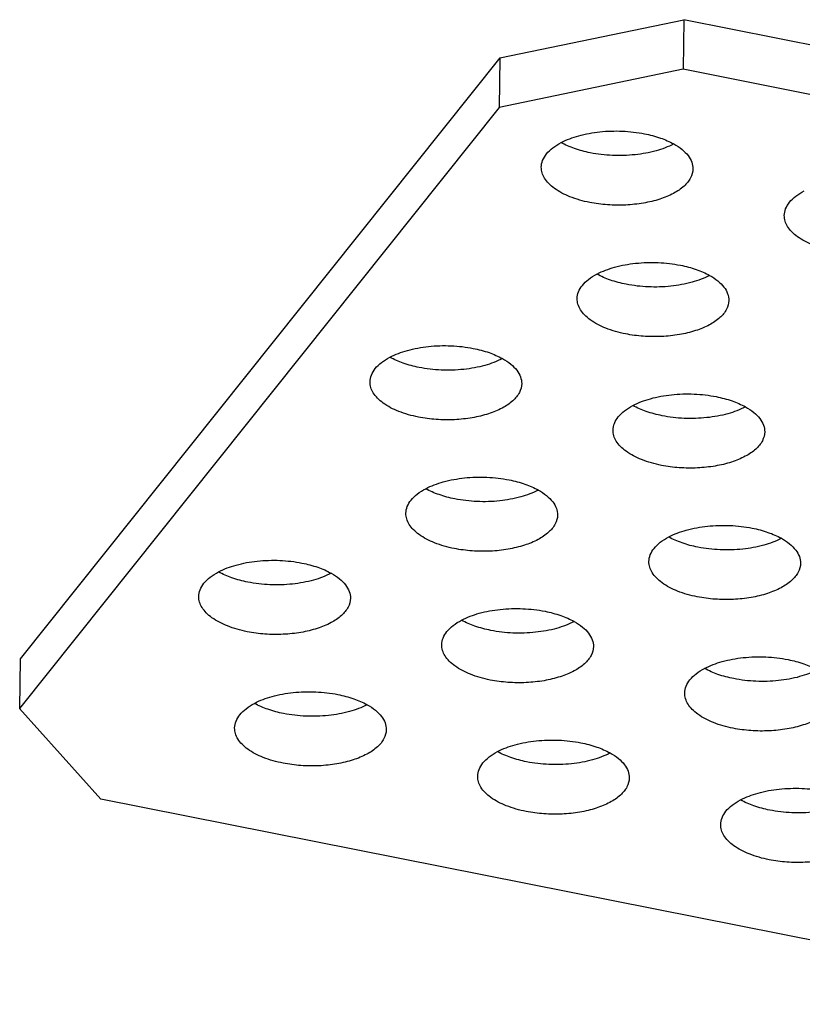
# Model space of a CAD drawing. Extents: x 7590 to 9716, y -5536 to -1879.
# Drawn here: x 8769 to 8786, y -4665 to -4645 of the extents above; entities that cross this region are included whole.
import ezdxf

# ---------------------------------------------------------------- set-up
doc = ezdxf.new("R2010")
doc.units = 0
doc.header["$LTSCALE"] = 0.3
doc.header["$MEASUREMENT"] = 0
doc.layers.add('02___PRT_ALL_AXES', color=7, linetype='Continuous')

msp = doc.modelspace()

# ---------------------------------------------------------------- linework, layer by layer
at = {"linetype": 'Continuous'}
for p, q in [((8779.237, -4645.469), (8783.118, -4644.666)), ((8783.118, -4644.666), (8783.106, -4645.713)), ((8807.919, -4649.591), (8783.118, -4644.666)), ((8779.237, -4645.469), (8769.118, -4658.147)), ((8779.237, -4645.469), (8779.225, -4646.516)), ((8783.106, -4645.713), (8779.225, -4646.516)), ((8807.906, -4650.638), (8783.106, -4645.713)), ((8779.225, -4646.516), (8769.105, -4659.193)), ((8769.118, -4658.147), (8769.105, -4659.193)), ((8769.105, -4659.193), (8770.818, -4661.107)), ((8795.619, -4666.032), (8770.818, -4661.107))]:
    msp.add_line(p, q, dxfattribs=at)
at = {"layer": '02___PRT_ALL_AXES', "linetype": 'Continuous'}
for points, knots in [([(8780.53, -4647.259), (8780.647, -4647.197), (8780.916, -4647.098), (8781.353, -4647.019), (8781.822, -4647.006), (8782.137, -4647.042), (8782.291, -4647.072)], [0, 0, 0, 0, 0.221669, 0.473007, 0.738399, 1, 1, 1, 1]), ([(8782.291, -4647.072), (8782.404, -4647.095), (8782.616, -4647.15), (8782.818, -4647.237), (8782.908, -4647.287)], [0, 0, 0, 0, 0.527734, 1, 1, 1, 1]), ([(8780.113, -4647.778), (8780.113, -4647.729), (8780.135, -4647.628), (8780.222, -4647.488), (8780.357, -4647.361), (8780.468, -4647.292), (8780.53, -4647.259)], [0, 0, 0, 0, 0.208473, 0.437065, 0.699114, 1, 1, 1, 1]), ([(8781.147, -4647.475), (8781.034, -4647.452), (8780.822, -4647.396), (8780.62, -4647.31), (8780.53, -4647.259)], [0, 0, 0, 0, 0.527734, 1, 1, 1, 1]), ([(8782.908, -4647.288), (8782.79, -4647.35), (8782.522, -4647.449), (8782.084, -4647.527), (8781.616, -4647.541), (8781.301, -4647.505), (8781.147, -4647.475)], [0, 0, 0, 0, 0.221669, 0.473007, 0.738399, 1, 1, 1, 1]), ([(8782.908, -4647.287), (8782.969, -4647.321), (8783.079, -4647.393), (8783.211, -4647.523), (8783.294, -4647.665), (8783.313, -4647.767), (8783.313, -4647.816)], [0, 0, 0, 0, 0.300869, 0.562926, 0.791518, 1, 1, 1, 1]), ([(8781.134, -4648.521), (8780.992, -4648.493), (8780.732, -4648.421), (8780.442, -4648.274), (8780.27, -4648.129), (8780.18, -4648.018), (8780.125, -4647.9), (8780.112, -4647.817), (8780.113, -4647.778)], [0, 0, 0, 0, 0.321446, 0.596162, 0.713511, 0.81793, 0.911934, 1, 1, 1, 1]), ([(8783.313, -4647.816), (8783.312, -4647.88), (8783.272, -4648.02), (8783.121, -4648.196), (8782.894, -4648.346), (8782.603, -4648.464), (8782.263, -4648.544), (8781.892, -4648.583), (8781.511, -4648.579), (8781.258, -4648.546), (8781.134, -4648.521)], [0, 0, 0, 0, 0.077414, 0.166983, 0.274761, 0.401049, 0.542565, 0.693939, 0.848694, 1, 1, 1, 1]), ([(8785.241, -4648.796), (8785.241, -4648.748), (8785.263, -4648.646), (8785.349, -4648.506), (8785.485, -4648.379), (8785.596, -4648.31), (8785.658, -4648.277)], [0, 0, 0, 0, 0.208473, 0.437065, 0.699114, 1, 1, 1, 1]), ([(8786.262, -4649.539), (8786.12, -4649.511), (8785.86, -4649.439), (8785.57, -4649.292), (8785.398, -4649.148), (8785.308, -4649.036), (8785.252, -4648.918), (8785.24, -4648.836), (8785.241, -4648.796)], [0, 0, 0, 0, 0.321446, 0.596162, 0.713511, 0.81793, 0.911934, 1, 1, 1, 1]), ([(8781.287, -4650.032), (8781.404, -4649.97), (8781.673, -4649.871), (8782.11, -4649.792), (8782.579, -4649.779), (8782.894, -4649.815), (8783.048, -4649.845)], [0, 0, 0, 0, 0.221669, 0.473007, 0.738399, 1, 1, 1, 1]), ([(8783.048, -4649.845), (8783.161, -4649.868), (8783.373, -4649.923), (8783.575, -4650.01), (8783.665, -4650.06)], [0, 0, 0, 0, 0.527734, 1, 1, 1, 1]), ([(8780.87, -4650.551), (8780.87, -4650.502), (8780.892, -4650.401), (8780.979, -4650.261), (8781.114, -4650.134), (8781.225, -4650.065), (8781.287, -4650.032)], [0, 0, 0, 0, 0.208473, 0.437065, 0.699114, 1, 1, 1, 1]), ([(8781.904, -4650.247), (8781.791, -4650.225), (8781.579, -4650.169), (8781.377, -4650.083), (8781.287, -4650.032)], [0, 0, 0, 0, 0.527734, 1, 1, 1, 1]), ([(8783.665, -4650.061), (8783.547, -4650.123), (8783.279, -4650.222), (8782.841, -4650.3), (8782.373, -4650.314), (8782.058, -4650.278), (8781.904, -4650.247)], [0, 0, 0, 0, 0.221669, 0.473007, 0.738399, 1, 1, 1, 1]), ([(8783.665, -4650.06), (8783.726, -4650.094), (8783.836, -4650.166), (8783.968, -4650.296), (8784.051, -4650.438), (8784.07, -4650.54), (8784.07, -4650.589)], [0, 0, 0, 0, 0.300869, 0.562926, 0.791518, 1, 1, 1, 1]), ([(8781.891, -4651.294), (8781.749, -4651.266), (8781.489, -4651.194), (8781.199, -4651.047), (8781.027, -4650.902), (8780.937, -4650.791), (8780.882, -4650.673), (8780.869, -4650.59), (8780.87, -4650.551)], [0, 0, 0, 0, 0.321446, 0.596162, 0.713511, 0.81793, 0.911934, 1, 1, 1, 1]), ([(8784.07, -4650.589), (8784.069, -4650.653), (8784.029, -4650.792), (8783.878, -4650.969), (8783.651, -4651.119), (8783.36, -4651.237), (8783.02, -4651.317), (8782.649, -4651.356), (8782.268, -4651.352), (8782.015, -4651.319), (8781.891, -4651.294)], [0, 0, 0, 0, 0.077414, 0.166983, 0.274761, 0.401049, 0.542565, 0.693939, 0.848694, 1, 1, 1, 1]), ([(8776.916, -4651.787), (8777.033, -4651.725), (8777.302, -4651.626), (8777.739, -4651.547), (8778.208, -4651.533), (8778.523, -4651.569), (8778.677, -4651.6)], [0, 0, 0, 0, 0.221669, 0.473007, 0.738399, 1, 1, 1, 1]), ([(8778.677, -4651.6), (8778.79, -4651.622), (8779.002, -4651.678), (8779.204, -4651.765), (8779.294, -4651.815)], [0, 0, 0, 0, 0.527734, 1, 1, 1, 1]), ([(8776.499, -4652.305), (8776.499, -4652.257), (8776.521, -4652.155), (8776.608, -4652.015), (8776.743, -4651.889), (8776.854, -4651.819), (8776.916, -4651.787)], [0, 0, 0, 0, 0.208473, 0.437065, 0.699114, 1, 1, 1, 1]), ([(8777.533, -4652.002), (8777.42, -4651.98), (8777.208, -4651.924), (8777.006, -4651.837), (8776.916, -4651.787)], [0, 0, 0, 0, 0.527734, 1, 1, 1, 1]), ([(8779.294, -4651.815), (8779.176, -4651.877), (8778.908, -4651.976), (8778.47, -4652.055), (8778.002, -4652.069), (8777.687, -4652.033), (8777.533, -4652.002)], [0, 0, 0, 0, 0.221669, 0.473007, 0.738399, 1, 1, 1, 1]), ([(8779.294, -4651.815), (8779.355, -4651.849), (8779.465, -4651.921), (8779.597, -4652.051), (8779.68, -4652.193), (8779.699, -4652.295), (8779.699, -4652.343)], [0, 0, 0, 0, 0.300869, 0.562926, 0.791518, 1, 1, 1, 1]), ([(8777.52, -4653.049), (8777.378, -4653.021), (8777.119, -4652.948), (8776.828, -4652.802), (8776.657, -4652.657), (8776.566, -4652.546), (8776.511, -4652.428), (8776.498, -4652.345), (8776.499, -4652.305)], [0, 0, 0, 0, 0.321446, 0.596162, 0.713511, 0.81793, 0.911934, 1, 1, 1, 1]), ([(8779.699, -4652.343), (8779.698, -4652.408), (8779.658, -4652.547), (8779.507, -4652.724), (8779.28, -4652.874), (8778.989, -4652.991), (8778.649, -4653.072), (8778.278, -4653.111), (8777.897, -4653.106), (8777.644, -4653.073), (8777.52, -4653.049)], [0, 0, 0, 0, 0.077414, 0.166983, 0.274761, 0.401049, 0.542565, 0.693939, 0.848694, 1, 1, 1, 1]), ([(8782.044, -4652.805), (8782.161, -4652.743), (8782.43, -4652.644), (8782.867, -4652.565), (8783.336, -4652.552), (8783.651, -4652.588), (8783.805, -4652.618)], [0, 0, 0, 0, 0.221669, 0.473007, 0.738399, 1, 1, 1, 1]), ([(8783.805, -4652.618), (8783.918, -4652.641), (8784.13, -4652.696), (8784.332, -4652.783), (8784.422, -4652.833)], [0, 0, 0, 0, 0.527734, 1, 1, 1, 1]), ([(8781.627, -4653.324), (8781.627, -4653.275), (8781.649, -4653.173), (8781.736, -4653.034), (8781.871, -4652.907), (8781.982, -4652.838), (8782.044, -4652.805)], [0, 0, 0, 0, 0.208473, 0.437065, 0.699114, 1, 1, 1, 1]), ([(8782.661, -4653.02), (8782.548, -4652.998), (8782.336, -4652.942), (8782.134, -4652.856), (8782.044, -4652.805)], [0, 0, 0, 0, 0.527734, 1, 1, 1, 1]), ([(8784.422, -4652.834), (8784.304, -4652.896), (8784.036, -4652.995), (8783.598, -4653.073), (8783.13, -4653.087), (8782.815, -4653.051), (8782.661, -4653.02)], [0, 0, 0, 0, 0.221669, 0.473007, 0.738399, 1, 1, 1, 1]), ([(8784.422, -4652.833), (8784.483, -4652.867), (8784.593, -4652.939), (8784.725, -4653.069), (8784.808, -4653.211), (8784.827, -4653.313), (8784.827, -4653.362)], [0, 0, 0, 0, 0.300869, 0.562926, 0.791518, 1, 1, 1, 1]), ([(8782.648, -4654.067), (8782.506, -4654.039), (8782.246, -4653.967), (8781.956, -4653.82), (8781.784, -4653.675), (8781.694, -4653.564), (8781.639, -4653.446), (8781.626, -4653.363), (8781.627, -4653.324)], [0, 0, 0, 0, 0.321446, 0.596162, 0.713511, 0.81793, 0.911934, 1, 1, 1, 1]), ([(8784.827, -4653.362), (8784.826, -4653.426), (8784.786, -4653.565), (8784.635, -4653.742), (8784.408, -4653.892), (8784.117, -4654.01), (8783.777, -4654.09), (8783.406, -4654.129), (8783.025, -4654.125), (8782.772, -4654.092), (8782.648, -4654.067)], [0, 0, 0, 0, 0.077414, 0.166983, 0.274761, 0.401049, 0.542565, 0.693939, 0.848694, 1, 1, 1, 1]), ([(8777.673, -4654.56), (8777.79, -4654.498), (8778.059, -4654.399), (8778.496, -4654.32), (8778.965, -4654.306), (8779.28, -4654.342), (8779.434, -4654.373)], [0, 0, 0, 0, 0.221669, 0.473007, 0.738399, 1, 1, 1, 1]), ([(8779.434, -4654.373), (8779.547, -4654.395), (8779.759, -4654.451), (8779.961, -4654.538), (8780.051, -4654.588)], [0, 0, 0, 0, 0.527734, 1, 1, 1, 1]), ([(8777.256, -4655.078), (8777.256, -4655.03), (8777.278, -4654.928), (8777.365, -4654.788), (8777.5, -4654.662), (8777.611, -4654.592), (8777.673, -4654.56)], [0, 0, 0, 0, 0.208473, 0.437065, 0.699114, 1, 1, 1, 1]), ([(8778.29, -4654.775), (8778.177, -4654.753), (8777.965, -4654.697), (8777.763, -4654.61), (8777.673, -4654.56)], [0, 0, 0, 0, 0.527734, 1, 1, 1, 1]), ([(8780.051, -4654.588), (8779.933, -4654.65), (8779.665, -4654.749), (8779.227, -4654.828), (8778.759, -4654.842), (8778.444, -4654.806), (8778.29, -4654.775)], [0, 0, 0, 0, 0.221669, 0.473007, 0.738399, 1, 1, 1, 1]), ([(8780.051, -4654.588), (8780.112, -4654.622), (8780.222, -4654.694), (8780.354, -4654.824), (8780.437, -4654.966), (8780.456, -4655.068), (8780.456, -4655.116)], [0, 0, 0, 0, 0.300869, 0.562926, 0.791518, 1, 1, 1, 1]), ([(8778.277, -4655.822), (8778.135, -4655.794), (8777.876, -4655.721), (8777.585, -4655.575), (8777.413, -4655.43), (8777.323, -4655.319), (8777.268, -4655.201), (8777.255, -4655.118), (8777.256, -4655.078)], [0, 0, 0, 0, 0.321446, 0.596162, 0.713511, 0.81793, 0.911934, 1, 1, 1, 1]), ([(8780.456, -4655.116), (8780.455, -4655.181), (8780.415, -4655.32), (8780.264, -4655.497), (8780.037, -4655.647), (8779.746, -4655.764), (8779.406, -4655.845), (8779.035, -4655.884), (8778.654, -4655.879), (8778.401, -4655.846), (8778.277, -4655.822)], [0, 0, 0, 0, 0.077414, 0.166983, 0.274761, 0.401049, 0.542565, 0.693939, 0.848694, 1, 1, 1, 1]), ([(8782.801, -4655.578), (8782.918, -4655.516), (8783.187, -4655.417), (8783.624, -4655.338), (8784.093, -4655.324), (8784.408, -4655.361), (8784.562, -4655.391)], [0, 0, 0, 0, 0.221669, 0.473007, 0.738399, 1, 1, 1, 1]), ([(8784.562, -4655.391), (8784.675, -4655.414), (8784.887, -4655.469), (8785.089, -4655.556), (8785.179, -4655.606)], [0, 0, 0, 0, 0.527734, 1, 1, 1, 1]), ([(8782.384, -4656.097), (8782.384, -4656.048), (8782.406, -4655.946), (8782.493, -4655.807), (8782.628, -4655.68), (8782.739, -4655.611), (8782.801, -4655.578)], [0, 0, 0, 0, 0.208473, 0.437065, 0.699114, 1, 1, 1, 1]), ([(8783.418, -4655.793), (8783.305, -4655.771), (8783.093, -4655.715), (8782.891, -4655.629), (8782.801, -4655.578)], [0, 0, 0, 0, 0.527734, 1, 1, 1, 1]), ([(8785.179, -4655.606), (8785.061, -4655.669), (8784.793, -4655.768), (8784.355, -4655.846), (8783.887, -4655.86), (8783.572, -4655.824), (8783.418, -4655.793)], [0, 0, 0, 0, 0.221669, 0.473007, 0.738399, 1, 1, 1, 1]), ([(8785.179, -4655.606), (8785.24, -4655.64), (8785.35, -4655.712), (8785.482, -4655.842), (8785.565, -4655.984), (8785.584, -4656.086), (8785.584, -4656.134)], [0, 0, 0, 0, 0.300869, 0.562926, 0.791518, 1, 1, 1, 1]), ([(8773.302, -4656.314), (8773.419, -4656.252), (8773.688, -4656.153), (8774.125, -4656.075), (8774.594, -4656.061), (8774.909, -4656.097), (8775.063, -4656.128)], [0, 0, 0, 0, 0.221669, 0.473007, 0.738399, 1, 1, 1, 1]), ([(8775.063, -4656.128), (8775.176, -4656.15), (8775.388, -4656.206), (8775.59, -4656.292), (8775.68, -4656.343)], [0, 0, 0, 0, 0.527734, 1, 1, 1, 1]), ([(8783.405, -4656.84), (8783.263, -4656.812), (8783.003, -4656.74), (8782.713, -4656.593), (8782.541, -4656.448), (8782.451, -4656.337), (8782.395, -4656.219), (8782.383, -4656.136), (8782.384, -4656.097)], [0, 0, 0, 0, 0.321446, 0.596162, 0.713511, 0.81793, 0.911934, 1, 1, 1, 1]), ([(8785.584, -4656.134), (8785.583, -4656.199), (8785.543, -4656.338), (8785.392, -4656.515), (8785.165, -4656.665), (8784.874, -4656.783), (8784.534, -4656.863), (8784.163, -4656.902), (8783.782, -4656.898), (8783.529, -4656.864), (8783.405, -4656.84)], [0, 0, 0, 0, 0.077414, 0.166983, 0.274761, 0.401049, 0.542565, 0.693939, 0.848694, 1, 1, 1, 1]), ([(8772.885, -4656.833), (8772.885, -4656.785), (8772.907, -4656.683), (8772.994, -4656.543), (8773.129, -4656.416), (8773.24, -4656.347), (8773.302, -4656.314)], [0, 0, 0, 0, 0.208473, 0.437065, 0.699114, 1, 1, 1, 1]), ([(8773.919, -4656.53), (8773.806, -4656.507), (8773.594, -4656.452), (8773.392, -4656.365), (8773.302, -4656.315)], [0, 0, 0, 0, 0.527734, 1, 1, 1, 1]), ([(8775.68, -4656.343), (8775.562, -4656.405), (8775.294, -4656.504), (8774.856, -4656.583), (8774.388, -4656.596), (8774.073, -4656.56), (8773.919, -4656.53)], [0, 0, 0, 0, 0.221669, 0.473007, 0.738399, 1, 1, 1, 1]), ([(8775.68, -4656.343), (8775.741, -4656.377), (8775.851, -4656.449), (8775.983, -4656.578), (8776.066, -4656.72), (8776.085, -4656.823), (8776.085, -4656.871)], [0, 0, 0, 0, 0.300869, 0.562926, 0.791518, 1, 1, 1, 1]), ([(8773.906, -4657.576), (8773.764, -4657.548), (8773.505, -4657.476), (8773.214, -4657.329), (8773.043, -4657.185), (8772.952, -4657.073), (8772.897, -4656.955), (8772.884, -4656.873), (8772.885, -4656.833)], [0, 0, 0, 0, 0.321446, 0.596162, 0.713511, 0.81793, 0.911934, 1, 1, 1, 1]), ([(8776.085, -4656.871), (8776.084, -4656.935), (8776.044, -4657.075), (8775.893, -4657.252), (8775.666, -4657.401), (8775.375, -4657.519), (8775.035, -4657.6), (8774.664, -4657.639), (8774.283, -4657.634), (8774.03, -4657.601), (8773.906, -4657.576)], [0, 0, 0, 0, 0.077414, 0.166983, 0.274761, 0.401049, 0.542565, 0.693939, 0.848694, 1, 1, 1, 1]), ([(8778.43, -4657.333), (8778.547, -4657.271), (8778.816, -4657.171), (8779.253, -4657.093), (8779.722, -4657.079), (8780.037, -4657.115), (8780.191, -4657.146)], [0, 0, 0, 0, 0.221669, 0.473007, 0.738399, 1, 1, 1, 1]), ([(8780.191, -4657.146), (8780.304, -4657.168), (8780.516, -4657.224), (8780.718, -4657.311), (8780.808, -4657.361)], [0, 0, 0, 0, 0.527734, 1, 1, 1, 1]), ([(8778.013, -4657.851), (8778.013, -4657.803), (8778.035, -4657.701), (8778.122, -4657.561), (8778.257, -4657.435), (8778.368, -4657.365), (8778.43, -4657.333)], [0, 0, 0, 0, 0.208473, 0.437065, 0.699114, 1, 1, 1, 1]), ([(8779.047, -4657.548), (8778.934, -4657.526), (8778.722, -4657.47), (8778.52, -4657.383), (8778.43, -4657.333)], [0, 0, 0, 0, 0.527734, 1, 1, 1, 1]), ([(8780.808, -4657.361), (8780.69, -4657.423), (8780.422, -4657.522), (8779.984, -4657.601), (8779.516, -4657.615), (8779.201, -4657.579), (8779.047, -4657.548)], [0, 0, 0, 0, 0.221669, 0.473007, 0.738399, 1, 1, 1, 1]), ([(8780.808, -4657.361), (8780.869, -4657.395), (8780.979, -4657.467), (8781.111, -4657.597), (8781.194, -4657.738), (8781.213, -4657.841), (8781.213, -4657.889)], [0, 0, 0, 0, 0.300869, 0.562926, 0.791518, 1, 1, 1, 1]), ([(8779.034, -4658.595), (8778.892, -4658.566), (8778.633, -4658.494), (8778.342, -4658.347), (8778.17, -4658.203), (8778.08, -4658.092), (8778.025, -4657.974), (8778.012, -4657.891), (8778.013, -4657.851)], [0, 0, 0, 0, 0.321446, 0.596162, 0.713511, 0.81793, 0.911934, 1, 1, 1, 1]), ([(8781.213, -4657.889), (8781.212, -4657.954), (8781.172, -4658.093), (8781.021, -4658.27), (8780.794, -4658.419), (8780.503, -4658.537), (8780.163, -4658.618), (8779.792, -4658.657), (8779.411, -4658.652), (8779.158, -4658.619), (8779.034, -4658.595)], [0, 0, 0, 0, 0.077414, 0.166983, 0.274761, 0.401049, 0.542565, 0.693939, 0.848694, 1, 1, 1, 1]), ([(8783.558, -4658.351), (8783.675, -4658.289), (8783.944, -4658.19), (8784.381, -4658.111), (8784.85, -4658.097), (8785.165, -4658.134), (8785.319, -4658.164)], [0, 0, 0, 0, 0.221669, 0.473007, 0.738399, 1, 1, 1, 1]), ([(8785.319, -4658.164), (8785.432, -4658.187), (8785.644, -4658.242), (8785.846, -4658.329), (8785.936, -4658.379)], [0, 0, 0, 0, 0.527734, 1, 1, 1, 1]), ([(8783.141, -4658.87), (8783.141, -4658.821), (8783.163, -4658.719), (8783.249, -4658.58), (8783.385, -4658.453), (8783.496, -4658.384), (8783.558, -4658.351)], [0, 0, 0, 0, 0.208473, 0.437065, 0.699114, 1, 1, 1, 1]), ([(8784.175, -4658.566), (8784.062, -4658.544), (8783.85, -4658.488), (8783.648, -4658.402), (8783.558, -4658.351)], [0, 0, 0, 0, 0.527734, 1, 1, 1, 1]), ([(8785.936, -4658.379), (8785.818, -4658.442), (8785.55, -4658.541), (8785.112, -4658.619), (8784.644, -4658.633), (8784.329, -4658.597), (8784.175, -4658.566)], [0, 0, 0, 0, 0.221669, 0.473007, 0.738399, 1, 1, 1, 1]), ([(8774.059, -4659.087), (8774.176, -4659.025), (8774.445, -4658.926), (8774.882, -4658.848), (8775.351, -4658.834), (8775.666, -4658.87), (8775.82, -4658.9)], [0, 0, 0, 0, 0.221669, 0.473007, 0.738399, 1, 1, 1, 1]), ([(8775.82, -4658.9), (8775.933, -4658.923), (8776.145, -4658.979), (8776.347, -4659.065), (8776.437, -4659.116)], [0, 0, 0, 0, 0.527734, 1, 1, 1, 1]), ([(8784.162, -4659.613), (8784.02, -4659.585), (8783.76, -4659.513), (8783.47, -4659.366), (8783.298, -4659.221), (8783.208, -4659.11), (8783.152, -4658.992), (8783.14, -4658.909), (8783.141, -4658.87)], [0, 0, 0, 0, 0.321446, 0.596162, 0.713511, 0.81793, 0.911934, 1, 1, 1, 1]), ([(8786.34, -4658.907), (8786.34, -4658.972), (8786.3, -4659.111), (8786.149, -4659.288), (8785.922, -4659.438), (8785.631, -4659.555), (8785.291, -4659.636), (8784.92, -4659.675), (8784.539, -4659.67), (8784.286, -4659.637), (8784.162, -4659.613)], [0, 0, 0, 0, 0.077414, 0.166983, 0.274761, 0.401049, 0.542565, 0.693939, 0.848694, 1, 1, 1, 1]), ([(8773.642, -4659.606), (8773.642, -4659.558), (8773.664, -4659.456), (8773.751, -4659.316), (8773.886, -4659.189), (8773.997, -4659.12), (8774.059, -4659.087)], [0, 0, 0, 0, 0.208473, 0.437065, 0.699114, 1, 1, 1, 1]), ([(8774.676, -4659.303), (8774.563, -4659.28), (8774.351, -4659.225), (8774.149, -4659.138), (8774.059, -4659.088)], [0, 0, 0, 0, 0.527734, 1, 1, 1, 1]), ([(8776.437, -4659.116), (8776.319, -4659.178), (8776.051, -4659.277), (8775.613, -4659.356), (8775.145, -4659.369), (8774.83, -4659.333), (8774.676, -4659.303)], [0, 0, 0, 0, 0.221669, 0.473007, 0.738399, 1, 1, 1, 1]), ([(8776.437, -4659.116), (8776.498, -4659.15), (8776.608, -4659.222), (8776.74, -4659.351), (8776.823, -4659.493), (8776.842, -4659.595), (8776.842, -4659.644)], [0, 0, 0, 0, 0.300869, 0.562926, 0.791518, 1, 1, 1, 1]), ([(8774.663, -4660.349), (8774.521, -4660.321), (8774.262, -4660.249), (8773.971, -4660.102), (8773.8, -4659.958), (8773.709, -4659.846), (8773.654, -4659.728), (8773.641, -4659.646), (8773.642, -4659.606)], [0, 0, 0, 0, 0.321446, 0.596162, 0.713511, 0.81793, 0.911934, 1, 1, 1, 1]), ([(8776.842, -4659.644), (8776.841, -4659.708), (8776.801, -4659.848), (8776.65, -4660.025), (8776.423, -4660.174), (8776.132, -4660.292), (8775.792, -4660.373), (8775.421, -4660.412), (8775.04, -4660.407), (8774.787, -4660.374), (8774.663, -4660.349)], [0, 0, 0, 0, 0.077414, 0.166983, 0.274761, 0.401049, 0.542565, 0.693939, 0.848694, 1, 1, 1, 1]), ([(8779.187, -4660.106), (8779.304, -4660.044), (8779.573, -4659.944), (8780.01, -4659.866), (8780.479, -4659.852), (8780.794, -4659.888), (8780.948, -4659.919)], [0, 0, 0, 0, 0.221669, 0.473007, 0.738399, 1, 1, 1, 1]), ([(8780.948, -4659.919), (8781.061, -4659.941), (8781.273, -4659.997), (8781.475, -4660.083), (8781.565, -4660.134)], [0, 0, 0, 0, 0.527734, 1, 1, 1, 1]), ([(8778.77, -4660.624), (8778.77, -4660.576), (8778.792, -4660.474), (8778.879, -4660.334), (8779.014, -4660.208), (8779.125, -4660.138), (8779.187, -4660.106)], [0, 0, 0, 0, 0.208473, 0.437065, 0.699114, 1, 1, 1, 1]), ([(8779.804, -4660.321), (8779.691, -4660.299), (8779.479, -4660.243), (8779.277, -4660.156), (8779.187, -4660.106)], [0, 0, 0, 0, 0.527734, 1, 1, 1, 1]), ([(8781.565, -4660.134), (8781.447, -4660.196), (8781.179, -4660.295), (8780.741, -4660.374), (8780.273, -4660.388), (8779.958, -4660.352), (8779.804, -4660.321)], [0, 0, 0, 0, 0.221669, 0.473007, 0.738399, 1, 1, 1, 1]), ([(8781.565, -4660.134), (8781.626, -4660.168), (8781.736, -4660.24), (8781.868, -4660.37), (8781.951, -4660.511), (8781.97, -4660.614), (8781.97, -4660.662)], [0, 0, 0, 0, 0.300869, 0.562926, 0.791518, 1, 1, 1, 1]), ([(8779.791, -4661.368), (8779.649, -4661.339), (8779.389, -4661.267), (8779.099, -4661.12), (8778.927, -4660.976), (8778.837, -4660.865), (8778.782, -4660.747), (8778.769, -4660.664), (8778.77, -4660.624)], [0, 0, 0, 0, 0.321446, 0.596162, 0.713511, 0.81793, 0.911934, 1, 1, 1, 1]), ([(8781.97, -4660.662), (8781.969, -4660.726), (8781.929, -4660.866), (8781.778, -4661.043), (8781.551, -4661.192), (8781.26, -4661.31), (8780.92, -4661.391), (8780.549, -4661.43), (8780.168, -4661.425), (8779.915, -4661.392), (8779.791, -4661.368)], [0, 0, 0, 0, 0.077414, 0.166983, 0.274761, 0.401049, 0.542565, 0.693939, 0.848694, 1, 1, 1, 1]), ([(8784.315, -4661.124), (8784.432, -4661.062), (8784.701, -4660.963), (8785.138, -4660.884), (8785.607, -4660.87), (8785.922, -4660.906), (8786.076, -4660.937)], [0, 0, 0, 0, 0.221669, 0.473007, 0.738399, 1, 1, 1, 1]), ([(8783.898, -4661.643), (8783.898, -4661.594), (8783.92, -4661.492), (8784.006, -4661.352), (8784.142, -4661.226), (8784.253, -4661.157), (8784.315, -4661.124)], [0, 0, 0, 0, 0.208473, 0.437065, 0.699114, 1, 1, 1, 1]), ([(8784.932, -4661.339), (8784.819, -4661.317), (8784.607, -4661.261), (8784.405, -4661.175), (8784.315, -4661.124)], [0, 0, 0, 0, 0.527734, 1, 1, 1, 1]), ([(8786.693, -4661.152), (8786.575, -4661.214), (8786.307, -4661.314), (8785.869, -4661.392), (8785.401, -4661.406), (8785.086, -4661.37), (8784.932, -4661.339)], [0, 0, 0, 0, 0.221669, 0.473007, 0.738399, 1, 1, 1, 1]), ([(8784.919, -4662.386), (8784.777, -4662.358), (8784.517, -4662.285), (8784.227, -4662.139), (8784.055, -4661.994), (8783.965, -4661.883), (8783.909, -4661.765), (8783.897, -4661.682), (8783.898, -4661.643)], [0, 0, 0, 0, 0.321446, 0.596162, 0.713511, 0.81793, 0.911934, 1, 1, 1, 1]), ([(8787.097, -4661.68), (8787.097, -4661.745), (8787.057, -4661.884), (8786.906, -4662.061), (8786.679, -4662.211), (8786.388, -4662.328), (8786.048, -4662.409), (8785.677, -4662.448), (8785.296, -4662.443), (8785.043, -4662.41), (8784.919, -4662.386)], [0, 0, 0, 0, 0.077414, 0.166983, 0.274761, 0.401049, 0.542565, 0.693939, 0.848694, 1, 1, 1, 1])]:
    msp.add_open_spline(points, degree=3, knots=knots, dxfattribs=at)

doc.saveas('drawing.dxf')
